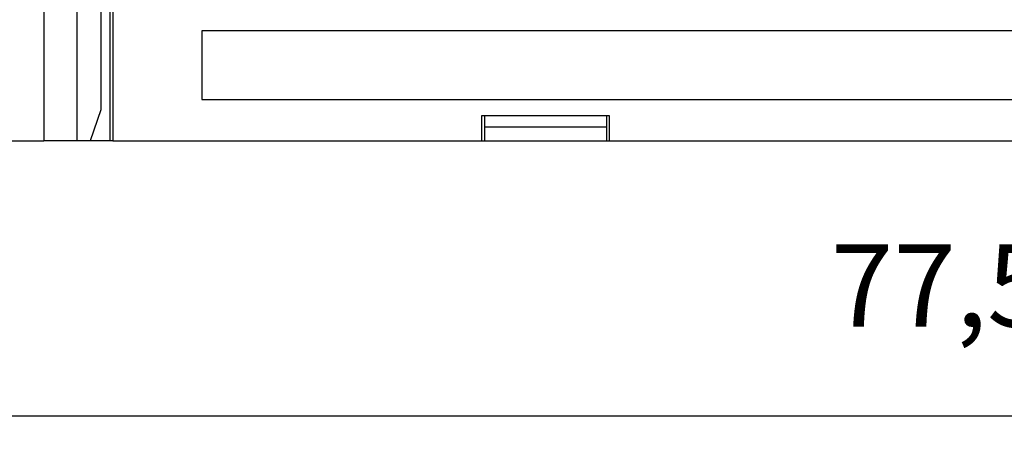
# Model space of a CAD drawing. Units: inches. Extents: x -210 to 0, y 0 to 297.
# Drawn here: x -165 to -130, y 79 to 94 of the extents above; entities that cross this region are included whole.
import ezdxf

# ---------------------------------------------------------------- set-up
doc = ezdxf.new("R2010")
doc.units = ezdxf.units.IN
doc.layers.add('1', color=7, linetype='Continuous')
doc.styles.add('CONVERTER_13', font='simplex.shx', dxfattribs={"width": 0.95})
doc.dimstyles.new('ME10_DIM_15', dxfattribs={"dimtxt": 3, "dimasz": 3, "dimexe": 1, "dimexo": 0.5, "dimgap": 2, "dimtad": 1, "dimdsep": 46, "dimtxsty": 'CONVERTER_13', "dimsah": 1, "dimcen": 0.09, "dimclrd": 2, "dimclre": 2, "dimclrt": 4, "dimadec": 0, "dimazin": 0, "dimtfac": 1, "dimtdec": 4, "dimtix": 1, "dimtmove": 0, "dimatfit": 3, "dimfxl": 1, "dimtolj": 1, "dimtzin": 0, "dimarcsym": 0})

# ---------------------------------------------------------------- blocks, each defined once
blk = doc.blocks.new('*D7')
at = {"layer": '1', "color": 2, "linetype": 'Continuous'}
for p, q in [((-170.5, 89.975), (-170.5, 79)), ((-93, 89.975), (-93, 79)), ((-170.5, 80), (-93, 80))]:
    blk.add_line(p, q, dxfattribs=at)
at = {"layer": '1', "color": 2}
for points in [[(-167.5, 80.395), (-167.5, 79.605), (-170.5, 80)], [(-96, 79.605), (-96, 80.395), (-93, 80)]]:
    blk.add_solid(points, dxfattribs=at)
at = {"layer": '1', "color": 4, "insert": (-135.875, 82.3), "char_height": 3, "attachment_point": 7, "rotation": 0.0001, "line_spacing_factor": 0.60024, "style": 'CONVERTER_13'}
blk.add_mtext('77,5', dxfattribs=at)

msp = doc.modelspace()

# ---------------------------------------------------------------- linework, layer by layer
at = {"color": 7, "linetype": 'Continuous'}
for p, q in [((-161.982, 95.336), (-161.982, 90)), ((-162.428, 95), (-162.428, 91.123)), ((-162.1, 95.1), (-162.1, 90)), ((-158.75, 94), (-158.75, 91.5)), ((-104.75, 94), (-158.75, 94)), ((-158.75, 91.5), (-104.75, 91.5)), ((-162.428, 91.123), (-162.809, 90)), ((-143.924, 90.9), (-148.576, 90.9)), ((-148.576, 90.9), (-148.576, 90)), ((-148.463, 90), (-148.463, 90.9)), ((-144.037, 90.9), (-144.037, 90)), ((-143.924, 90), (-143.924, 90.9)), ((-148.463, 90.5), (-144.037, 90.5)), ((-170.5, 90), (-164.496, 90)), ((-163.301, 90), (-164.496, 90)), ((-162.809, 90), (-163.301, 90)), ((-162.1, 90), (-162.809, 90)), ((-161.982, 90), (-162.1, 90)), ((-161.982, 90), (-148.576, 90)), ((-148.576, 90), (-148.463, 90)), ((-148.463, 90), (-144.037, 90)), ((-144.037, 90), (-143.924, 90)), ((-143.924, 90), (-119.576, 90))]:
    msp.add_line(p, q, dxfattribs=at)
at = {"color": 2, "linetype": 'Continuous'}
for p, q in [((-164.496, 95), (-164.496, 90)), ((-163.301, 95), (-163.301, 90))]:
    msp.add_line(p, q, dxfattribs=at)

# ---------------------------------------------------------------- dimensions: what is measured, and where the dimension line sits
at = {"layer": '1'}
dim = msp.add_linear_dim(base=(-170.5, 80), p1=(-93, 90.475), p2=(-170.5, 90.475), dimstyle='ME10_DIM_15', dxfattribs=at)
dim.commit()
dim.dimension.update_dxf_attribs({"geometry": '*D7', "text_midpoint": (-131.75, 83.65), "text_rotation": 0.0001})

doc.saveas('drawing.dxf')
